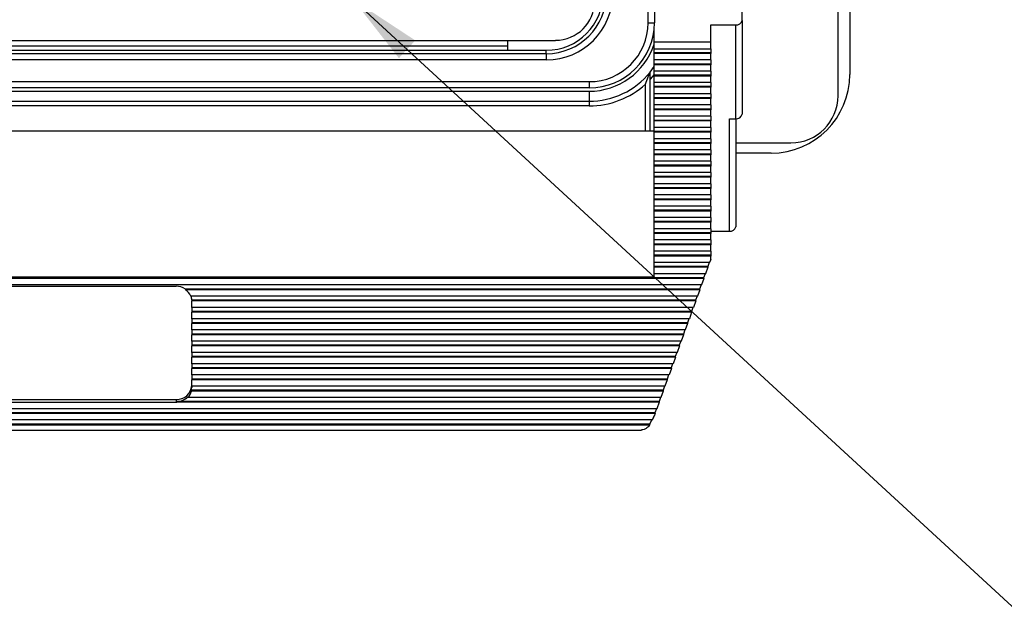
# Model space of a CAD drawing. Units: inches. Extents: x 0.4 to 16.8, y 0.2 to 10.8.
# Drawn here: x 4.7 to 6.8, y 5.7 to 6.9 of the extents above; entities that cross this region are included whole.
import ezdxf

# ---------------------------------------------------------------- set-up
doc = ezdxf.new("R2010")
doc.units = ezdxf.units.IN
doc.header["$MEASUREMENT"] = 0
doc.layers.add('FORMAT', color=7, linetype='Continuous')
doc.dimstyles.new('SLDDIMSTYLE4', dxfattribs={"dimtxt": 0.18, "dimasz": 0.156, "dimexe": 0, "dimexo": 0.0625, "dimgap": 0, "dimtad": 0, "dimtih": 1, "dimtoh": 1, "dimdec": 0, "dimrnd": 1e-09, "dimzin": 0, "dimdsep": 46, "dimtxsty": 'Standard', "dimsah": 1, "dimcen": 0.09, "dimadec": 0, "dimazin": 0, "dimtfac": 0.156, "dimtdec": 0, "dimtofl": 0, "dimtmove": 0, "dimatfit": 3, "dimfxl": 0, "dimfrac": 2, "dimtolj": 1, "dimtzin": 0, "dimarcsym": 0})

msp = doc.modelspace()

# ---------------------------------------------------------------- linework, layer by layer
at = {"color": 7, "linetype": 'Continuous', "lineweight": 25}
for p, q in [((6.4129, 6.7643), (6.4129, 8.9276)), ((6.4379, 8.8826), (6.4379, 6.8093)), ((6.0096, 6.9193), (6.0096, 8.7726)), ((6.023, 8.7726), (6.023, 6.9193)), ((6.2092, 6.9243), (6.2092, 6.9627)), ((6.0096, 6.9193), (6.023, 6.9193)), ((6.2092, 6.9243), (6.2092, 6.7252)), ((6.0226, 6.8778), (6.0226, 6.9089)), ((6.1426, 6.9147), (6.1959, 6.9147)), ((6.1426, 6.8778), (6.1426, 6.9147)), ((6.1959, 6.7156), (6.1959, 6.9147)), ((3.7629, 6.8819), (5.8129, 6.8819)), ((5.7119, 6.861), (5.7119, 6.8819)), ((6.1426, 6.8778), (6.0226, 6.8778)), ((6.0226, 6.8641), (6.0226, 6.8778)), ((6.1426, 6.8641), (6.1426, 6.8778)), ((5.7119, 6.8693), (3.8573, 6.8693)), ((3.8573, 6.861), (5.7119, 6.861)), ((5.7119, 6.861), (5.7936, 6.861)), ((5.7936, 6.8537), (5.7936, 6.861)), ((6.0226, 6.8641), (6.1426, 6.8641)), ((6.0226, 6.8554), (6.0226, 6.8641)), ((6.1426, 6.8641), (6.1426, 6.8554)), ((3.7756, 6.8537), (5.7936, 6.8537)), ((5.7936, 6.8403), (3.7756, 6.8403)), ((5.7936, 6.8537), (5.7936, 6.8403)), ((6.1426, 6.8554), (6.0226, 6.8554)), ((6.0226, 6.8539), (6.0226, 6.8554)), ((6.1426, 6.8539), (6.0226, 6.8539)), ((6.0226, 6.8402), (6.0226, 6.8539)), ((6.1426, 6.8402), (6.0226, 6.8402)), ((6.0226, 6.8315), (6.0226, 6.8402)), ((6.1426, 6.8554), (6.1426, 6.8539)), ((6.1426, 6.8402), (6.1426, 6.8539)), ((6.1426, 6.8402), (6.1426, 6.8315)), ((6.1426, 6.8315), (6.0226, 6.8315)), ((6.0226, 6.8301), (6.0226, 6.8315)), ((6.1426, 6.8301), (6.0226, 6.8301)), ((6.0226, 6.8163), (6.0226, 6.8301)), ((6.1426, 6.8163), (6.0226, 6.8163)), ((6.0226, 6.8077), (6.0226, 6.8163)), ((6.1426, 6.8315), (6.1426, 6.8301)), ((6.1426, 6.8163), (6.1426, 6.8301)), ((6.1426, 6.8163), (6.1426, 6.8077)), ((3.6846, 6.7942), (5.8846, 6.7942)), ((5.8846, 6.7942), (5.8846, 6.7809)), ((6.0226, 6.8095), (6.0139, 6.7995)), ((6.0139, 6.6894), (6.0139, 6.7995)), ((6.1426, 6.8077), (6.0226, 6.8077)), ((6.0226, 6.8062), (6.0226, 6.8077)), ((6.1426, 6.8062), (6.0226, 6.8062)), ((6.0226, 6.7924), (6.0226, 6.8062)), ((6.1426, 6.8077), (6.1426, 6.8062)), ((6.1426, 6.7924), (6.1426, 6.8062)), ((5.8846, 6.7809), (3.6846, 6.7809)), ((3.6846, 6.7739), (5.8846, 6.7739)), ((5.8846, 6.7739), (5.8846, 6.7526)), ((6.0039, 6.6894), (6.0039, 6.789)), ((6.1426, 6.7924), (6.0226, 6.7924)), ((6.0226, 6.7838), (6.0226, 6.7924)), ((6.1426, 6.7838), (6.0226, 6.7838)), ((6.0226, 6.7823), (6.0226, 6.7838)), ((6.1426, 6.7823), (6.0226, 6.7823)), ((6.0226, 6.7686), (6.0226, 6.7823)), ((6.1426, 6.7924), (6.1426, 6.7838)), ((6.1426, 6.7838), (6.1426, 6.7823)), ((6.1426, 6.7686), (6.1426, 6.7823)), ((3.6846, 6.7526), (5.8846, 6.7526)), ((5.8846, 6.7526), (5.8846, 6.7426)), ((6.1426, 6.7686), (6.0226, 6.7686)), ((6.0226, 6.7599), (6.0226, 6.7686)), ((6.1426, 6.7599), (6.0226, 6.7599)), ((6.0226, 6.7584), (6.0226, 6.7599)), ((6.1426, 6.7584), (6.0226, 6.7584)), ((6.0226, 6.7447), (6.0226, 6.7584)), ((6.1426, 6.7686), (6.1426, 6.7599)), ((6.1426, 6.7599), (6.1426, 6.7584)), ((6.1426, 6.7447), (6.1426, 6.7584)), ((5.8846, 6.7426), (3.6846, 6.7426)), ((6.1426, 6.7447), (6.0226, 6.7447)), ((6.0226, 6.736), (6.0226, 6.7447)), ((6.1426, 6.736), (6.0226, 6.736)), ((6.0226, 6.7345), (6.0226, 6.736)), ((6.1426, 6.7345), (6.0226, 6.7345)), ((6.0226, 6.7208), (6.0226, 6.7345)), ((6.1426, 6.7447), (6.1426, 6.736)), ((6.1426, 6.736), (6.1426, 6.7345)), ((6.1426, 6.7208), (6.1426, 6.7345)), ((6.1426, 6.7208), (6.0226, 6.7208)), ((6.0226, 6.7121), (6.0226, 6.7208)), ((6.1426, 6.7121), (6.0226, 6.7121)), ((6.0226, 6.7107), (6.0226, 6.7121)), ((6.1426, 6.7107), (6.0226, 6.7107)), ((6.0226, 6.6969), (6.0226, 6.7107)), ((6.1426, 6.7208), (6.1426, 6.7121)), ((6.1426, 6.7121), (6.1426, 6.7107)), ((6.1426, 6.6969), (6.1426, 6.7107)), ((6.1826, 6.7156), (6.1959, 6.7156)), ((6.1826, 6.4766), (6.1826, 6.7156)), ((6.1959, 6.7156), (6.1959, 6.4862)), ((6.0226, 6.6894), (3.5292, 6.6894)), ((6.1426, 6.6969), (6.0226, 6.6969)), ((6.0226, 6.6883), (6.0226, 6.6969)), ((6.1426, 6.6969), (6.1426, 6.6883)), ((6.1426, 6.6883), (6.0226, 6.6883)), ((6.0226, 6.6868), (6.0226, 6.6883)), ((6.1426, 6.6868), (6.0226, 6.6868)), ((6.0226, 6.673), (6.0226, 6.6868)), ((6.1426, 6.673), (6.0226, 6.673)), ((6.0226, 6.6644), (6.0226, 6.673)), ((6.1426, 6.6883), (6.1426, 6.6868)), ((6.1426, 6.673), (6.1426, 6.6868)), ((6.1426, 6.673), (6.1426, 6.6644)), ((6.1426, 6.6644), (6.0226, 6.6644)), ((6.0226, 6.6629), (6.0226, 6.6644)), ((6.1426, 6.6629), (6.0226, 6.6629)), ((6.0226, 6.6492), (6.0226, 6.6629)), ((6.1426, 6.6492), (6.0226, 6.6492)), ((6.0226, 6.6405), (6.0226, 6.6492)), ((6.1426, 6.6644), (6.1426, 6.6629)), ((6.1426, 6.6492), (6.1426, 6.6629)), ((6.1426, 6.6492), (6.1426, 6.6405)), ((6.1959, 6.6643), (6.3129, 6.6643)), ((6.1426, 6.6405), (6.0226, 6.6405)), ((6.0226, 6.639), (6.0226, 6.6405)), ((6.1426, 6.639), (6.0226, 6.639)), ((6.0226, 6.6253), (6.0226, 6.639)), ((6.1426, 6.6405), (6.1426, 6.639)), ((6.1426, 6.6253), (6.1426, 6.639)), ((6.2712, 6.6426), (6.1959, 6.6426)), ((6.1426, 6.6253), (6.0226, 6.6253)), ((6.0226, 6.6166), (6.0226, 6.6253)), ((6.1426, 6.6166), (6.0226, 6.6166)), ((6.0226, 6.6151), (6.0226, 6.6166)), ((6.1426, 6.6151), (6.0226, 6.6151)), ((6.0226, 6.6014), (6.0226, 6.6151)), ((6.1426, 6.6253), (6.1426, 6.6166)), ((6.1426, 6.6166), (6.1426, 6.6151)), ((6.1426, 6.6014), (6.1426, 6.6151)), ((6.1426, 6.6014), (6.0226, 6.6014)), ((6.0226, 6.5927), (6.0226, 6.6014)), ((6.1426, 6.5927), (6.0226, 6.5927)), ((6.0226, 6.5913), (6.0226, 6.5927)), ((6.1426, 6.5913), (6.0226, 6.5913)), ((6.0226, 6.5775), (6.0226, 6.5913)), ((6.1426, 6.6014), (6.1426, 6.5927)), ((6.1426, 6.5927), (6.1426, 6.5913)), ((6.1426, 6.5775), (6.1426, 6.5913)), ((6.1426, 6.5775), (6.0226, 6.5775)), ((6.0226, 6.5689), (6.0226, 6.5775)), ((6.1426, 6.5689), (6.0226, 6.5689)), ((6.0226, 6.5674), (6.0226, 6.5689)), ((6.1426, 6.5674), (6.0226, 6.5674)), ((6.0226, 6.5536), (6.0226, 6.5674)), ((6.1426, 6.5775), (6.1426, 6.5689)), ((6.1426, 6.5689), (6.1426, 6.5674)), ((6.1426, 6.5536), (6.1426, 6.5674)), ((6.1426, 6.5536), (6.0226, 6.5536)), ((6.0226, 6.545), (6.0226, 6.5536)), ((6.1426, 6.545), (6.0226, 6.545)), ((6.0226, 6.5435), (6.0226, 6.545)), ((6.1426, 6.5435), (6.0226, 6.5435)), ((6.0226, 6.5298), (6.0226, 6.5435)), ((6.1426, 6.5536), (6.1426, 6.545)), ((6.1426, 6.545), (6.1426, 6.5435)), ((6.1426, 6.5298), (6.1426, 6.5435)), ((6.1426, 6.5298), (6.0226, 6.5298)), ((6.0226, 6.5211), (6.0226, 6.5298)), ((6.1426, 6.5298), (6.1426, 6.5211)), ((6.1426, 6.5211), (6.0226, 6.5211)), ((6.0226, 6.5196), (6.0226, 6.5211)), ((6.1426, 6.5196), (6.0226, 6.5196)), ((6.0226, 6.5059), (6.0226, 6.5196)), ((6.1426, 6.5059), (6.0226, 6.5059)), ((6.0226, 6.4972), (6.0226, 6.5059)), ((6.1426, 6.5211), (6.1426, 6.5196)), ((6.1426, 6.5059), (6.1426, 6.5196)), ((6.1426, 6.5059), (6.1426, 6.4972)), ((6.1426, 6.4972), (6.0226, 6.4972)), ((6.0226, 6.4957), (6.0226, 6.4972)), ((6.1426, 6.4957), (6.0226, 6.4957)), ((6.0226, 6.482), (6.0226, 6.4957)), ((6.1426, 6.482), (6.0226, 6.482)), ((6.0226, 6.4733), (6.0226, 6.482)), ((6.1426, 6.4972), (6.1426, 6.4957)), ((6.1426, 6.482), (6.1426, 6.4957)), ((6.1426, 6.482), (6.1426, 6.4733)), ((6.1426, 6.4733), (6.0226, 6.4733)), ((6.0226, 6.4719), (6.0226, 6.4733)), ((6.1426, 6.4719), (6.0226, 6.4719)), ((6.0226, 6.4581), (6.0226, 6.4719)), ((6.1426, 6.4766), (6.1826, 6.4766)), ((6.1426, 6.4733), (6.1426, 6.4719)), ((6.1426, 6.4581), (6.1426, 6.4719)), ((6.1426, 6.4581), (6.0226, 6.4581)), ((6.0226, 6.4495), (6.0226, 6.4581)), ((6.1426, 6.4495), (6.0226, 6.4495)), ((6.0226, 6.448), (6.0226, 6.4495)), ((6.1426, 6.448), (6.0226, 6.448)), ((6.0226, 6.4342), (6.0226, 6.448)), ((6.1426, 6.4581), (6.1426, 6.4495)), ((6.1426, 6.4495), (6.1426, 6.448)), ((6.1426, 6.4342), (6.1426, 6.448)), ((6.1426, 6.4342), (6.0226, 6.4342)), ((6.0226, 6.4256), (6.0226, 6.4342)), ((6.1426, 6.4256), (6.0226, 6.4256)), ((6.0226, 6.4241), (6.0226, 6.4256)), ((6.1426, 6.4241), (6.0226, 6.4241)), ((6.0226, 6.4104), (6.0226, 6.4241)), ((6.1426, 6.4342), (6.1426, 6.4256)), ((6.1426, 6.4256), (6.1426, 6.4241)), ((6.1426, 6.4165), (6.1426, 6.4241)), ((6.1404, 6.4104), (6.0226, 6.4104)), ((6.0226, 6.4017), (6.0226, 6.4104)), ((6.1363, 6.4017), (6.0226, 6.4017)), ((6.0226, 6.4002), (6.0226, 6.4017)), ((6.1367, 6.4002), (6.0226, 6.4002)), ((6.0226, 6.3865), (6.0226, 6.4002)), ((6.1367, 6.4002), (6.1317, 6.3865)), ((6.1394, 6.4104), (6.1363, 6.4017)), ((6.1363, 6.4017), (6.1367, 6.4002)), ((6.1426, 6.4165), (6.1404, 6.4104)), ((6.1281, 6.3763), (3.4237, 6.3763)), ((6.1277, 6.3778), (3.4241, 6.3778)), ((3.5292, 6.3798), (6.0226, 6.3798)), ((6.1317, 6.3865), (6.0226, 6.3865)), ((6.0226, 6.3798), (6.0226, 6.3865)), ((6.1281, 6.3763), (6.1231, 6.3626)), ((6.1308, 6.3865), (6.1277, 6.3778)), ((6.1277, 6.3778), (6.1281, 6.3763)), ((6.1231, 6.3626), (3.4287, 6.3626)), ((4.5442, 6.3599), (5.0076, 6.3599)), ((6.1222, 6.3626), (6.1191, 6.3539)), ((5.0275, 6.3539), (5.0275, 6.3525)), ((6.1191, 6.3539), (5.0275, 6.3539)), ((6.1195, 6.3525), (5.0275, 6.3525)), ((6.1145, 6.3387), (5.0389, 6.3387)), ((6.1136, 6.3387), (6.1105, 6.3301)), ((6.1195, 6.3525), (6.1145, 6.3387)), ((6.1191, 6.3539), (6.1195, 6.3525)), ((5.0409, 6.3301), (5.0409, 6.3286)), ((6.1105, 6.3301), (5.0409, 6.3301)), ((6.1108, 6.3286), (5.0409, 6.3286)), ((5.0409, 6.3148), (5.0409, 6.3285)), ((6.1059, 6.3148), (5.0409, 6.3148)), ((5.0409, 6.3148), (5.0409, 6.3062)), ((6.105, 6.3148), (6.1018, 6.3062)), ((6.1108, 6.3286), (6.1059, 6.3148)), ((6.1105, 6.3301), (6.1108, 6.3286)), ((6.1018, 6.3062), (5.0409, 6.3062)), ((5.0409, 6.3062), (5.0409, 6.3047)), ((6.1022, 6.3047), (5.0409, 6.3047)), ((5.0409, 6.291), (5.0409, 6.3047)), ((6.1022, 6.3047), (6.0973, 6.291)), ((6.1018, 6.3062), (6.1022, 6.3047)), ((6.0973, 6.291), (5.0409, 6.291)), ((5.0409, 6.291), (5.0409, 6.2823)), ((6.0932, 6.2823), (5.0409, 6.2823)), ((5.0409, 6.2823), (5.0409, 6.2808)), ((6.0936, 6.2808), (5.0409, 6.2808)), ((5.0409, 6.2671), (5.0409, 6.2808)), ((6.0936, 6.2808), (6.0886, 6.2671)), ((6.0963, 6.291), (6.0932, 6.2823)), ((6.0932, 6.2823), (6.0936, 6.2808)), ((6.0886, 6.2671), (5.0409, 6.2671)), ((5.0409, 6.2671), (5.0409, 6.2584)), ((6.0846, 6.2584), (5.0409, 6.2584)), ((5.0409, 6.2584), (5.0409, 6.2569)), ((6.085, 6.2569), (5.0409, 6.2569)), ((5.0409, 6.2432), (5.0409, 6.2569)), ((6.085, 6.2569), (6.08, 6.2432)), ((6.0877, 6.2671), (6.0846, 6.2584)), ((6.0846, 6.2584), (6.085, 6.2569)), ((6.08, 6.2432), (5.0409, 6.2432)), ((5.0409, 6.2432), (5.0409, 6.2345)), ((6.076, 6.2345), (5.0409, 6.2345)), ((5.0409, 6.2345), (5.0409, 6.2331)), ((6.0764, 6.2331), (5.0409, 6.2331)), ((5.0409, 6.2193), (5.0409, 6.2331)), ((6.0764, 6.2331), (6.0714, 6.2193)), ((6.0791, 6.2432), (6.076, 6.2345)), ((6.076, 6.2345), (6.0764, 6.2331)), ((6.0714, 6.2193), (5.0409, 6.2193)), ((5.0409, 6.2193), (5.0409, 6.2107)), ((6.0674, 6.2107), (5.0409, 6.2107)), ((5.0409, 6.2107), (5.0409, 6.2092)), ((6.0677, 6.2092), (5.0409, 6.2092)), ((5.0409, 6.1954), (5.0409, 6.2092)), ((6.0677, 6.2092), (6.0628, 6.1954)), ((6.0705, 6.2193), (6.0674, 6.2107)), ((6.0674, 6.2107), (6.0677, 6.2092)), ((6.0628, 6.1954), (5.0409, 6.1954)), ((5.0409, 6.1954), (5.0409, 6.1868)), ((6.0619, 6.1954), (6.0587, 6.1868)), ((6.0587, 6.1868), (5.0409, 6.1868)), ((5.0409, 6.1868), (5.0409, 6.1853)), ((6.0591, 6.1853), (5.0409, 6.1853)), ((5.0409, 6.1716), (5.0409, 6.1853)), ((6.0542, 6.1716), (5.0409, 6.1716)), ((5.0409, 6.1716), (5.0409, 6.1629)), ((6.0532, 6.1716), (6.0501, 6.1629)), ((6.0591, 6.1853), (6.0542, 6.1716)), ((6.0587, 6.1868), (6.0591, 6.1853)), ((6.0501, 6.1629), (5.0409, 6.1629)), ((5.0409, 6.1629), (5.0409, 6.1614)), ((6.0505, 6.1614), (5.0409, 6.1614)), ((5.0409, 6.1477), (5.0409, 6.1614)), ((6.0455, 6.1477), (5.0409, 6.1477)), ((5.0409, 6.1477), (5.0409, 6.1449)), ((6.0446, 6.1477), (6.0415, 6.139)), ((6.0505, 6.1614), (6.0455, 6.1477)), ((6.0501, 6.1629), (6.0505, 6.1614)), ((5.0327, 6.1238), (5.0327, 6.1253)), ((5.0402, 6.139), (5.0402, 6.1375)), ((6.0415, 6.139), (5.0402, 6.139)), ((6.0419, 6.1375), (5.0402, 6.1375)), ((6.0419, 6.1375), (6.0369, 6.1238)), ((6.0415, 6.139), (6.0419, 6.1375)), ((4.5442, 6.1195), (5.0076, 6.1195)), ((4.5442, 6.1136), (5.0076, 6.1136)), ((5.0076, 6.1195), (5.0076, 6.1136)), ((5.0095, 6.1151), (5.0095, 6.1137)), ((6.0329, 6.1151), (5.0095, 6.1151)), ((6.0333, 6.1137), (5.0095, 6.1137)), ((6.0369, 6.1238), (5.0327, 6.1238)), ((6.0333, 6.1137), (6.0283, 6.0999)), ((6.036, 6.1238), (6.0329, 6.1151)), ((6.0329, 6.1151), (6.0333, 6.1137)), ((6.0283, 6.0999), (3.5235, 6.0999)), ((6.0246, 6.0898), (3.5272, 6.0898)), ((6.0243, 6.0913), (3.5275, 6.0913)), ((6.0246, 6.0898), (6.0227, 6.0844)), ((6.0274, 6.0999), (6.0243, 6.0913)), ((6.0243, 6.0913), (6.0246, 6.0898)), ((6.0192, 6.076), (3.5326, 6.076)), ((6.0133, 6.0659), (3.5385, 6.0659)), ((3.5385, 6.0658), (6.0133, 6.0658)), ((6.0126, 6.0674), (3.5392, 6.0674)), ((6.0177, 6.076), (6.0126, 6.0674)), ((6.0126, 6.0674), (6.0133, 6.0659)), ((6.0133, 6.0658), (6.0133, 6.0659)), ((3.5563, 6.0547), (5.9956, 6.0547))]:
    msp.add_line(p, q, dxfattribs=at)
at = {"color": 7, "linetype": 'Continuous', "lineweight": 25, "flags": 128}
msp.add_lwpolyline([(6.0139, 6.8147), (6.0223, 6.8261), (6.0226, 6.8264)], dxfattribs=at)
at = {"color": 7, "linetype": 'Continuous', "lineweight": 25}
for centre, radius, start, end in [((5.7936, 6.9816), 0.128, 270, 0), ((5.7936, 6.9816), 0.1413, 270, 0), ((5.7936, 6.9816), 0.1207, 270, 0), ((5.8129, 6.9653), 0.0833, 270, 0), ((5.8846, 6.9193), 0.1251, 270, 0), ((5.8846, 6.9193), 0.1384, 270, 0), ((6.1975, 6.9266), 0.0119, 262.2553, 349.2026), ((5.8846, 6.9193), 0.1454, 270, 341.6557), ((5.8846, 6.9193), 0.1667, 270, 320.8958), ((6.2712, 6.8093), 0.1667, 270, 0), ((5.8846, 6.9193), 0.1767, 270, 312.4908), ((6.3129, 6.7643), 0.1, 270, 0), ((6.1975, 6.7274), 0.0119, 262.2553, 349.2026), ((6.1842, 6.4885), 0.0119, 262.2553, 349.2026), ((5.0077, 6.3239), 0.036, 56.6473, 90.2557), ((5.0109, 6.327), 0.0304, 22.6138, 56.7923), ((5.0139, 6.33), 0.027, 0.1401, 18.886), ((5.0142, 6.3285), 0.0267, 0, 0.1053), ((5.0092, 6.1512), 0.0317, 267.0187, 356.6704), ((5.008, 6.15), 0.0349, 272.3872, 314.9063), ((5.0122, 6.144), 0.0288, 315.2798, 346.9152), ((5.0141, 6.1449), 0.0268, 347.247, 359.9877), ((5.0076, 6.1508), 0.0372, 269.9998, 272.9444), ((5.9437, 6.113), 0.084, 333.9124, 340.1397)]:
    msp.add_arc(centre, radius, start, end, dxfattribs=at)
for points, knots in [([(6.0139, 6.7995), (6.0139, 6.8019), (6.0139, 6.806), (6.0139, 6.8106), (6.0139, 6.8132), (6.0139, 6.8145), (6.0139, 6.8146), (6.0139, 6.8147)], [0, 0, 0, 0, 0.372131, 0.620651, 0.790367, 0.918313, 1, 1, 1, 1]), ([(6.0039, 6.789), (6.0039, 6.7891), (6.0061, 6.7941), (6.0093, 6.8018), (6.0124, 6.8099), (6.0135, 6.813), (6.0138, 6.814), (6.0139, 6.8141), (6.0139, 6.8142)], [0, 0, 0, 0, 0.00392, 0.545305, 0.811652, 0.904606, 0.957716, 1, 1, 1, 1]), ([(6.0133, 6.0658), (6.0114, 6.0635), (6.0077, 6.059), (6.0014, 6.0554), (5.9975, 6.0552), (5.9956, 6.0551)], [0, 0, 0, 0, 0.359986, 0.68949, 1, 1, 1, 1])]:
    msp.add_open_spline(points, degree=3, knots=knots, dxfattribs=at)

# ---------------------------------------------------------------- leaders
at = {"layer": 'FORMAT'}
msp.add_leader([(5.3834, 6.9686), (6.7908, 5.672), (7.0408, 5.672)], dimstyle='SLDDIMSTYLE4', dxfattribs=at)

doc.saveas('drawing.dxf')
